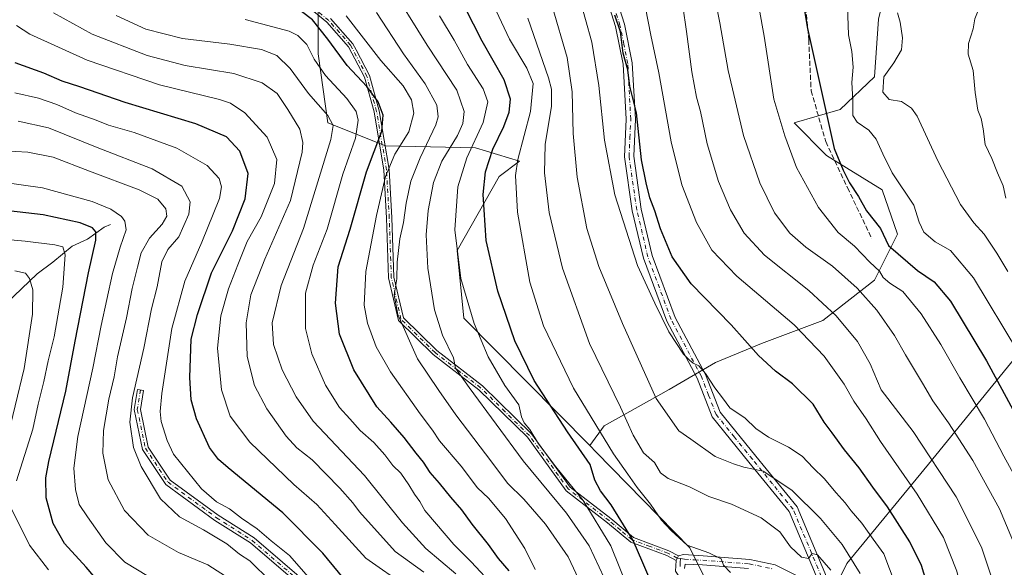
# Model space of a CAD drawing. Units: metres. Extents: x 620033 to 623457, y 4789643 to 4792018.
# Drawn here: x 621747 to 622069, y 4789801 to 4789980 of the extents above; entities that cross this region are included whole.
import ezdxf

# ---------------------------------------------------------------- set-up
doc = ezdxf.new("R2010")
doc.units = ezdxf.units.M
doc.header["$MEASUREMENT"] = 0
doc.linetypes.add('DGN Style 3', pattern=[2.307223458686699, 1.648016756204785, -0.6592067024819142])
doc.linetypes.add('DGN Style 4', pattern=[2.6384748266838614, 1.318413404963828, -0.6592067024819142, 0.001648016756204785, -0.6592067024819142])
for name, color, linetype, lineweight in [('Arbolado forestal CxS', 92, 'Continuous', 0), ('Camino Cxs', 7, 'Continuous', 0), ('Camino eje', 30, 'DGN Style 4', 13), ('Corriente natural lineal', 142, 'Continuous', 13), ('Curva de nivel maestra', 30, 'Continuous', 30), ('Curva de nivel normal', 30, 'Continuous', 0), ('Pastizal CxS', 92, 'Continuous', 0), ('Senda', 7, 'DGN Style 3', 0)]:
    doc.layers.add(name, color=color, linetype=linetype, lineweight=lineweight)

msp = doc.modelspace()

# ---------------------------------------------------------------- linework, layer by layer
at = {"layer": 'Arbolado forestal CxS', "color": 92, "linetype": 'Continuous', "lineweight": 0, "extrusion": (-0.2742499083625566, -0.1844959620728066, 0.9437945898032892), "elevation": -1053939.293858186, "flags": 128}
msp.add_lwpolyline([(-3627083.182671625, 3010457.496018865), (-3627080.205824005, 3010458.094453843), (-3627037.146363937, 3010466.51207469), (-3626966.495398002, 3010456.461325032)], dxfattribs=at)
at = {"layer": 'Arbolado forestal CxS', "color": 92, "linetype": 'Continuous', "lineweight": 0}
for points in [[(621961.0383000001, 4790181.510299999, 382.7419999999984), (622021.2732999995, 4790082.376700001, 399.3859999999986), (622042.6067000004, 4790019.006100001, 409.9205999999977), (622031.9402999999, 4790010.849500001, 408.5316000000021), (622031.9404999996, 4789995.790899999, 408.9964999999939), (622028.1763000004, 4789980.1051, 407.7664999999979), (622026.9214000005, 4789961.282299999, 406.5194000000047), (622015.6275000004, 4789950.615700001, 402.0576000000001), (622000.5691000001, 4789946.222899999, 396.6962000000058), (622011.2357000001, 4789935.5569, 399.0274999999965), (622029.4313000003, 4789924.263499999, 403.2495000000054), (622034.4511000002, 4789909.832699999, 401.243100000007), (622026.9220000004, 4789894.7741, 393.4149999999936), (622009.9813000001, 4789881.597899999, 383.4967999999935), (621989.9030999999, 4789874.068299999, 376.2016000000003), (621974.8447000004, 4789867.7937, 371.854800000001), (621959.7865000004, 4789859.009299999, 366.5265999999974), (621938.4537000004, 4789847.0877, 356.2553999999946), (621933.7435, 4789840.611500001, 352.0130999999965)], [(621933.7435, 4789840.611500001, 352.0130999999965), (621892.5809000004, 4789882.3189, 343.649900000004), (621890.4367000004, 4789904.4681, 344.9569999999949), (621904.1967000002, 4789928.683700001, 352.0334000000003), (621910.8176999995, 4789933.710700001, 355.2762999999977), (621896.4143000003, 4789938.064900001, 344.5513999999966), (621866.9244999997, 4789938.6919, 326.0889000000025), (621848.1015, 4789946.220699999, 314.6294999999955), (621844.9638999999, 4789968.8079, 321.5611999999965), (621844.9637000002, 4789992.996099999, 332.0399000000034), (621841.1338999998, 4789992.928300001, 331.1921000000002), (621799.7433000002, 4789994.1373, 325.6230999999971), (621759.8051000005, 4790021.869100001, 321.3849999999948), (621751.4124999996, 4790066.4823, 321.2657000000036), (621754.9866000004, 4790095.060699999, 324.3650999999954), (621746.4089000003, 4790102.919500001, 322.3139999999985), (621732.0689000003, 4790110.612299999, 318.4122000000062), (621714.1199000003, 4790110.6961, 313.7182999999932), (621702.4902999997, 4790110.7499, 310.6848000000027), (621685.3733000001, 4790100.6395, 302.9468000000052)], [(621933.7435, 4789840.611500001, 352.0130999999965), (621892.5809000004, 4789882.3189, 343.649900000004), (621890.4367000004, 4789904.4681, 344.9569999999949), (621904.1967000002, 4789928.683700001, 352.0334000000003), (621910.8176999995, 4789933.710700001, 355.2762999999977), (621896.4143000003, 4789938.064900001, 344.5513999999966), (621866.9244999997, 4789938.6919, 326.0889000000025), (621848.1015, 4789946.220699999, 314.6294999999955), (621844.9638999999, 4789968.8079, 321.5611999999965), (621844.9637000002, 4789992.996099999, 332.0399000000034), (621841.1338999998, 4789992.928300001, 331.1921000000002), (621799.7433000002, 4789994.1373, 325.6230999999971), (621759.8051000005, 4790021.869100001, 321.3849999999948), (621751.4124999996, 4790066.4823, 321.2657000000036), (621754.9866000004, 4790095.060699999, 324.3650999999954), (621746.4089000003, 4790102.919500001, 322.3139999999985), (621732.0689000003, 4790110.612299999, 318.4122000000062), (621714.1199000003, 4790110.6961, 313.7182999999932), (621702.4902999997, 4790110.7499, 310.6848000000027), (621685.3733000001, 4790100.6395, 302.9468000000052)], [(621844.9637000002, 4789992.996099999, 332.0399000000034), (621844.9638999999, 4789968.8079, 321.5611999999965), (621848.1015, 4789946.220699999, 314.6294999999955), (621866.9244999997, 4789938.6919, 326.0889000000025), (621896.4143000003, 4789938.064900001, 344.5513999999966), (621910.8176999995, 4789933.710700001, 355.2762999999977), (621904.1967000002, 4789928.683700001, 352.0334000000003), (621890.4367000004, 4789904.4681, 344.9569999999949), (621892.5809000004, 4789882.3189, 343.649900000004), (621933.7435, 4789840.611500001, 352.0130999999965), (621935.8715000004, 4789838.4553, 352.2185999999929), (621966.5003000004, 4789807.163899999, 354.9931999999972), (621998.0654999996, 4789743.248500001, 351.6711000000068)], [(622028.1763000004, 4789980.1051, 407.7664999999979), (622026.9214000005, 4789961.282299999, 406.5194000000047), (622015.6275000004, 4789950.615700001, 402.0576000000001), (622000.5691000001, 4789946.222899999, 396.6962000000058), (622011.2357000001, 4789935.5569, 399.0274999999965), (622029.4313000003, 4789924.263499999, 403.2495000000054), (622034.4511000002, 4789909.832699999, 401.243100000007), (622026.9220000004, 4789894.7741, 393.4149999999936), (622009.9813000001, 4789881.597899999, 383.4967999999935), (621989.9030999999, 4789874.068299999, 376.2016000000003), (621974.8447000004, 4789867.7937, 371.854800000001), (621959.7865000004, 4789859.009299999, 366.5265999999974), (621938.4537000004, 4789847.0877, 356.2553999999946), (621933.7435, 4789840.611500001, 352.0130999999965), (621892.5809000004, 4789882.3189, 343.649900000004), (621890.4367000004, 4789904.4681, 344.9569999999949), (621904.1967000002, 4789928.683700001, 352.0334000000003), (621910.8176999995, 4789933.710700001, 355.2762999999977), (621896.4143000003, 4789938.064900001, 344.5513999999966), (621866.9244999997, 4789938.6919, 326.0889000000025), (621848.1015, 4789946.220699999, 314.6294999999955), (621844.9638999999, 4789968.8079, 321.5611999999965), (621844.9637000002, 4789992.996099999, 332.0399000000034)], [(622123.5626999997, 4789921.140900001, 425.1972999999998), (622108.6205000002, 4789913.279899999, 422.5485000000045), (622044.5947000004, 4789834.6007, 384.1964000000008), (622017.7823000001, 4789802.042500001, 363.3686000000016), (622005.1458999999, 4789776.041099999, 355.2902999999933), (621998.0654999996, 4789743.248500001, 351.6711000000068)]]:
    msp.add_polyline3d(points, dxfattribs=at)
msp.add_polyline3d([(622134.4921000004, 4789795.940300001, 418.6790000000037), (622113.5418999996, 4789790.5529, 407.0184000000008), (622058.0015000004, 4789772.3575, 378.100900000005), (622049.3833, 4789757.9935, 370.642200000002), (622039.8075000001, 4789740.756899999, 364.3717000000034), (622020.9005000005, 4789735.687700001, 357.2266999999993), (621998.0654999996, 4789743.248500001, 351.6711000000068), (622005.1458999999, 4789776.041099999, 355.2902999999933), (622017.7823000001, 4789802.042500001, 363.3686000000016), (622044.5947000004, 4789834.6007, 384.1964000000008), (622108.6205000002, 4789913.279899999, 422.5485000000045), (622123.5626999997, 4789921.140900001, 425.1972999999998), (622151.8755000001, 4789881.049500001, 428.232799999998), (622165.7281, 4789841.877499999, 432.2219000000041), (622158.9501, 4789831.569900001, 430.8571999999986), (622132.2147000004, 4789819.731500001, 420.0611000000063), (622128.2827000003, 4789808.726100001, 417.0500000000029), (622133.7880999995, 4789798.506100001, 418.6009999999951)], close=True, dxfattribs=at)
at = {"layer": 'Camino Cxs', "color": 7, "linetype": 'Continuous', "lineweight": 0, "extrusion": (0.4038326802818406, 0.7723300012231579, 0.4903320666110077), "elevation": 3950657.018497974, "flags": 128}
msp.add_lwpolyline([(1668226.679519812, -2222246.405454373), (1668226.679519812, -2222249.926595302)], dxfattribs=at)
msp.add_lwpolyline([(1668226.679519812, -2222246.405454373), (1668226.679519812, -2222249.926595302)], dxfattribs=at)
at = {"layer": 'Camino Cxs', "color": 7, "linetype": 'Continuous', "lineweight": 0}
for points in [[(622010.0500999996, 4789792.610099999, 381.8123999999953), (621998.9600999998, 4789819.050100001, 378.4101999999984), (621985.7901, 4789835.220100001, 376.9035000000004), (621973.7500999998, 4789850.0601, 370.4618999999948), (621968.9101, 4789862.630100001, 386.9986999999965), (621958.9801000003, 4789881.300100001, 389.3959000000032), (621951.3501000004, 4789901.9101, 388.6046999999962), (621947.6601, 4789917.450099999, 389.3331999999937), (621945.1201, 4789935.130100001, 389.1812000000064), (621945.6801000005, 4789947.4101, 390.8806000000041), (621944.7100999998, 4789965.4301, 389.0120000000024), (621942.2001, 4789977.7301, 388.8022000000055), (621937.3800999997, 4789992.940099999, 388.6276000000071)], [(621962.8000999996, 4789804.590100001, 363.6901999999973), (621964.3800999997, 4789804.9801, 360.9875999999931), (621970.8701, 4789804.590100001, 356.5948999999964), (621986.1401000004, 4789803.420100001, 360.9609999999957), (621994.3800999997, 4789801.670100001, 361.5271999999969), (622002.2701000003, 4789797.700099999, 359.751099999994), (622009.5900999998, 4789790.0701, 384.4903000000049), (622010.0500999996, 4789792.610099999, 381.8123999999953), (621998.9600999998, 4789819.050100001, 378.4101999999984), (621985.7901, 4789835.220100001, 376.9035000000004), (621973.7500999998, 4789850.0601, 370.4618999999948), (621968.9101, 4789862.630100001, 386.9986999999965), (621958.9801000003, 4789881.300100001, 389.3959000000032), (621951.3501000004, 4789901.9101, 388.6046999999962), (621947.6601, 4789917.450099999, 389.3331999999937), (621945.1201, 4789935.130100001, 389.1812000000064), (621945.6801000005, 4789947.4101, 390.8806000000041), (621944.7100999998, 4789965.4301, 389.0120000000024), (621942.2001, 4789977.7301, 388.8022000000055), (621937.3800999997, 4789992.940099999, 388.6276000000071)], [(621940.2001, 4789993.970100001, 390.6561999999976), (621945.1101000002, 4789978.4801, 390.3834999999963), (621947.6901000004, 4789965.8101, 389.5705000000016), (621948.6801000005, 4789947.4301, 392.1934999999939), (621948.1300999997, 4789935.270099999, 390.7914000000019), (621950.6101000002, 4789918.0101, 390.6735999999946), (621954.2301000003, 4789902.790100001, 389.6071999999986), (621961.7301000003, 4789882.530099999, 390.5494999999937), (621971.6501000002, 4789863.880100001, 388.2915999999968), (621976.3800999997, 4789851.5801, 373.1132000000071), (621988.1201, 4789837.120100001, 376.513300000006), (622001.5601000005, 4789820.610099999, 379.5929000000033), (622013.1601, 4789792.960100001, 384.4844000000012)], [(621940.2001, 4789993.970100001, 390.6561999999976), (621945.1101000002, 4789978.4801, 390.3834999999963), (621947.6901000004, 4789965.8101, 389.5705000000016), (621948.6801000005, 4789947.4301, 392.1934999999939), (621948.1300999997, 4789935.270099999, 390.7914000000019), (621950.6101000002, 4789918.0101, 390.6735999999946), (621954.2301000003, 4789902.790100001, 389.6071999999986), (621961.7301000003, 4789882.530099999, 390.5494999999937), (621971.6501000002, 4789863.880100001, 388.2915999999968), (621976.3800999997, 4789851.5801, 373.1132000000071), (621988.1201, 4789837.120100001, 376.513300000006), (622001.5601000005, 4789820.610099999, 379.5929000000033), (622013.1601, 4789792.960100001, 384.4844000000012)], [(621849.0201000003, 4789980.3301, 351.3607999999949), (621856.2801000001, 4789972.090100001, 350.9205999999977), (621857.3300999999, 4789970.0801, 350.537599999996), (621861.7001, 4789961.7401, 350.574099999998), (621864.9200999998, 4789950.130100001, 348.6728000000003), (621868.1501000002, 4789930.960100001, 348.9995000000054), (621869.0701000001, 4789915.170100001, 351.4903999999952), (621869.7301000003, 4789895.7601, 350.6456999999937), (621872.8201000001, 4789882.4301, 347.8937000000006), (621883.7500999998, 4789871.700099999, 353.1205999999947), (621898.6501000002, 4789860.220100001, 359.7016000000003), (621914.6901000004, 4789844.460100001, 359.5586000000039), (621927.3400999998, 4789827.0801, 362.553700000004), (621940.6601, 4789816.7601, 367.4110999999975), (621948.0401, 4789810.5801, 367.4609999999957), (621959.6700999998, 4789806.2301, 363.1650999999983), (621962.8000999996, 4789804.590100001, 363.6901999999973), (621962.0000999998, 4789803.0601, 366.7590000000055), (621958.9600999998, 4789804.6501, 365.9899000000005), (621947.1601, 4789809.0701, 369.534799999994), (621939.5800999999, 4789815.4101, 366.8901999999944), (621926.0900999998, 4789825.860099999, 361.5724999999948), (621913.3800999997, 4789843.3301, 359.4236999999994), (621897.5100999996, 4789858.9101, 358.2574000000022), (621882.6101000002, 4789870.4001, 351.8392000000022), (621871.2500999998, 4789881.550100001, 346.6201000000001), (621868.0100999996, 4789895.530099999, 349.377999999997), (621867.3400999998, 4789915.090100001, 349.8257000000012), (621866.4301000005, 4789930.7601, 348.7024999999995), (621863.2301000003, 4789949.7601, 348.0148999999947), (621860.0800999999, 4789961.100099999, 349.5571999999956), (621854.8501000004, 4789971.100099999, 350.0331000000006), (621847.8201000001, 4789979.090100001, 350.8803000000044), (621841.1300999997, 4789984.640100001, 347.1919999999955)], [(621962.0000999998, 4789803.0601, 366.7590000000055), (621958.9600999998, 4789804.6501, 365.9899000000005), (621947.1601, 4789809.0701, 369.534799999994), (621939.5800999999, 4789815.4101, 366.8901999999944), (621926.0900999998, 4789825.860099999, 361.5724999999948), (621913.3800999997, 4789843.3301, 359.4236999999994), (621897.5100999996, 4789858.9101, 358.2574000000022), (621882.6101000002, 4789870.4001, 351.8392000000022), (621871.2500999998, 4789881.550100001, 346.6201000000001), (621868.0100999996, 4789895.530099999, 349.377999999997), (621867.3400999998, 4789915.090100001, 349.8257000000012), (621866.4301000005, 4789930.7601, 348.7024999999995), (621863.2301000003, 4789949.7601, 348.0148999999947), (621860.0800999999, 4789961.100099999, 349.5571999999956), (621854.8501000004, 4789971.100099999, 350.0331000000006), (621847.8201000001, 4789979.090100001, 350.8803000000044), (621841.1300999997, 4789984.640100001, 347.1919999999955)], [(621849.0201000003, 4789980.3301, 351.3607999999949), (621856.2801000001, 4789972.090100001, 350.9205999999977), (621857.3300999999, 4789970.0801, 350.537599999996), (621861.7001, 4789961.7401, 350.574099999998), (621864.9200999998, 4789950.130100001, 348.6728000000003), (621868.1501000002, 4789930.960100001, 348.9995000000054), (621869.0701000001, 4789915.170100001, 351.4903999999952), (621869.7301000003, 4789895.7601, 350.6456999999937), (621872.8201000001, 4789882.4301, 347.8937000000006), (621883.7500999998, 4789871.700099999, 353.1205999999947), (621898.6501000002, 4789860.220100001, 359.7016000000003), (621914.6901000004, 4789844.460100001, 359.5586000000039), (621927.3400999998, 4789827.0801, 362.553700000004), (621940.6601, 4789816.7601, 367.4110999999975), (621948.0401, 4789810.5801, 367.4609999999957), (621959.6700999998, 4789806.2301, 363.1650999999983), (621962.8000999996, 4789804.590100001, 363.6901999999973)], [(621841.2585000005, 4789792.9573, 305.5976999999984), (621822.7871000003, 4789808.789899999, 297.4403000000021), (621811.1775000002, 4789816.1777, 300.8592999999965), (621795.1333, 4789827.943499999, 301.1328999999969), (621787.5195000004, 4789839.3643, 299.8754000000045), (621784.7959000003, 4789852.4375, 295.3920999999973), (621785.8850999996, 4789858.972300001, 298.6834999999992), (621787.8579000002, 4789858.6435, 299.7773000000016), (621786.8302999996, 4789852.478499999, 294.5731999999989), (621789.3985000001, 4789840.151500001, 301.1000000000058), (621796.6013000002, 4789829.347300001, 302.5935000000027), (621812.3071, 4789817.829700001, 301.3368000000046), (621823.9808999998, 4789810.400900001, 297.5083000000013), (621842.5513000004, 4789794.483300001, 307.2373999999982)], [(621841.2585000005, 4789792.9573, 305.5976999999984), (621822.7871000003, 4789808.789899999, 297.4403000000021), (621811.1775000002, 4789816.1777, 300.8592999999965), (621795.1333, 4789827.943499999, 301.1328999999969), (621787.5195000004, 4789839.3643, 299.8754000000045), (621784.7959000003, 4789852.4375, 295.3920999999973), (621785.8850999996, 4789858.972300001, 298.6834999999992), (621787.8579000002, 4789858.6435, 299.7773000000016), (621786.8302999996, 4789852.478499999, 294.5731999999989), (621789.3985000001, 4789840.151500001, 301.1000000000058), (621796.6013000002, 4789829.347300001, 302.5935000000027), (621812.3071, 4789817.829700001, 301.3368000000046), (621823.9808999998, 4789810.400900001, 297.5083000000013), (621842.5513000004, 4789794.483300001, 307.2373999999982)], [(621961.8000999996, 4789799.5001, 369.4872000000032), (621962.0000999998, 4789803.0601, 366.7590000000055), (621962.8000999996, 4789804.590100001, 363.6901999999973), (621964.3800999997, 4789804.9801, 360.9875999999931), (621970.8701, 4789804.590100001, 356.5948999999964), (621986.1401000004, 4789803.420100001, 360.9609999999957), (621994.3800999997, 4789801.670100001, 361.5271999999969), (622002.2701000003, 4789797.700099999, 359.751099999994)], [(622001.0920000002, 4789677.952600001, 363.6398999999947), (622005.8601000002, 4789684.470100001, 363.4055999999982), (622009.8901000004, 4789692.5601, 355.2489999999962), (622009.8501000004, 4789700.5801, 368.6086000000068), (622009.5900999998, 4789704.7601, 369.9658000000054), (622007.5401, 4789709.860099999, 367.9475999999996), (622005.3201000001, 4789710.6501, 370.2464999999939), (622002.1300999997, 4789708.1601, 374.9753999999957), (621998.3000999996, 4789704.7401, 367.3656999999948), (621993.5100999996, 4789705.300100001, 367.1119000000036), (621987.9001000002, 4789710.630100001, 375.085500000001), (621988.3300999999, 4789722.700099999, 372.519100000005), (621989.5401, 4789735.7601, 370.063599999994), (621989.3701, 4789742.450099999, 361.5188000000053), (621988.1601, 4789750.870100001, 364.8960999999982), (621983.5601000005, 4789760.3301, 367.2700999999943), (621973.0800999999, 4789781.1601, 373.5662000000011), (621965.9401000004, 4789793.440099999, 368.3197999999975), (621961.8000999996, 4789799.5001, 369.4872000000032), (621962.0000999998, 4789803.0601, 366.7590000000055)], [(621985.7100999998, 4789800.450099999, 360.8462), (621970.6700999998, 4789801.600099999, 356.4406000000017), (621964.9250999996, 4789801.8301, 362.4348000000027), (621964.7701000003, 4789800.470100001, 363.699099999998)], [(621985.7100999998, 4789800.450099999, 360.8462), (621970.6700999998, 4789801.600099999, 356.4406000000017), (621964.9250999996, 4789801.8301, 362.4348000000027), (621964.7701000003, 4789800.470100001, 363.699099999998)]]:
    msp.add_polyline3d(points, dxfattribs=at)
at = {"layer": 'Camino eje', "color": 30, "linetype": 'DGN Style 4', "lineweight": 13}
for points in [[(622011.6051000003, 4789792.7851, 382.9755000000005), (622000.2600999996, 4789819.8301, 378.6876000000047), (621993.5401, 4789828.085100001, 381.309699999998), (621986.9550999999, 4789836.170100001, 376.8940000000002), (621981.0850999998, 4789843.4001, 370.2455000000046), (621975.0651000004, 4789850.8201, 371.6333000000013), (621972.6451000003, 4789857.1051, 376.1548999999941), (621970.2801000001, 4789863.255100001, 387.5890000000072), (621960.3551000003, 4789881.915100001, 389.9435999999987), (621952.7901, 4789902.350099999, 388.8573000000033), (621950.9451000001, 4789910.120100001, 389.8283999999985), (621949.1350999996, 4789917.7301, 389.9961999999941), (621946.6250999998, 4789935.200099999, 389.9055999999982), (621946.9051000001, 4789941.340100001, 389.7529000000068), (621947.1801000005, 4789947.420100001, 391.1239999999962), (621946.2001, 4789965.620100001, 389.2111000000005), (621944.9101, 4789971.9551, 387.8123999999953), (621943.6551000001, 4789978.1051, 389.4719999999944), (621938.7901, 4789993.4551, 389.5507000000071)], [(621963.4151, 4789803.667099999, 363.8956000000035), (621962.4001000002, 4789803.825099999, 365.3650999999954), (621959.3151000004, 4789805.440099999, 364.5766000000003), (621953.5000999998, 4789807.6151, 369.4220999999961), (621947.6001000004, 4789809.825099999, 368.5847000000067), (621943.8101000005, 4789812.995100001, 367.965200000006), (621940.1201, 4789816.085100001, 367.0966999999946), (621926.7150999998, 4789826.470100001, 362.0179999999964), (621920.3601000002, 4789835.2051, 357.8010999999969), (621914.0351, 4789843.895099999, 359.4281000000047), (621906.0151000004, 4789851.7751, 358.402900000001), (621898.0800999999, 4789859.565099999, 358.9682999999932), (621890.6300999997, 4789865.3051, 356.3062000000064), (621883.1801000005, 4789871.050100001, 352.4079000000056), (621872.0351, 4789881.9901, 347.1208999999944), (621868.8701, 4789895.645099999, 350.0102000000043), (621868.2050999999, 4789915.130100001, 350.5776000000042), (621867.2901, 4789930.860099999, 348.7771000000066), (621864.0751, 4789949.9451, 348.3479999999981), (621862.5000999998, 4789955.6151, 349.2082999999984), (621860.8901000004, 4789961.420100001, 350.0581999999995), (621858.7050999999, 4789965.590100001, 350.1690999999992), (621855.5651000004, 4789971.595100001, 350.4982000000018), (621851.9351000005, 4789975.715100001, 350.803899999999), (621848.4200999998, 4789979.710100001, 351.1312999999937), (621845.0751, 4789982.485099999, 349.6598999999987)], [(621786.8715000004, 4789858.8079, 299.1852000000072), (621785.8130999999, 4789852.457900001, 294.9842000000062), (621788.4589000001, 4789839.757900001, 300.4872999999934), (621795.8673, 4789828.645300001, 301.7939000000042), (621811.7423, 4789817.003699999, 300.9955000000046), (621823.3841000004, 4789809.5953, 297.4170000000013), (621841.9049000005, 4789793.7203, 306.228099999993), (621864.6590999998, 4789774.670299999, 312.9814000000042), (621866.7757000001, 4789763.0285, 308.7283000000025), (621858.8383, 4789756.149499999, 301.519100000005), (621846.6672999999, 4789746.0953, 304.6584000000003), (621839.7883000001, 4789739.2161, 312.7418000000035), (621836.6133000003, 4789727.045100001, 308.0625), (621836.6133000003, 4789711.699300001, 307.3852999999945), (621846.1382999998, 4789697.9409, 309.3122000000003), (621857.2506999997, 4789685.240900001, 313.3733999999968), (621866.1550000003, 4789675.529999999, 317.2256999999955)], [(621963.4151, 4789803.667099999, 363.8956000000035), (621963.3701, 4789802.390100001, 365.4848000000056), (621963.2701000003, 4789800.610099999, 366.8242999999929)], [(621963.4151, 4789803.667099999, 363.8956000000035), (621964.7451, 4789803.460100001, 361.6453000000038), (621967.9901000002, 4789803.265100001, 356.4190999999992), (621970.7701000003, 4789803.095100001, 356.3562999999995), (621985.9250999996, 4789801.9351, 360.254700000005), (621993.8800999997, 4789800.245100001, 360.2989999999991)]]:
    msp.add_polyline3d(points, dxfattribs=at)
at = {"layer": 'Corriente natural lineal', "color": 142, "linetype": 'Continuous', "lineweight": 13}
msp.add_polyline3d([(621777, 4789913, 277.7084999999934), (621774.9565000003, 4789912.059699999, 276.8021000000008), (621769.4811000006, 4789908.163000001, 274.2902999999933), (621764.5179000003, 4789905.887800001, 272.3233000000037), (621758.2229000004, 4789900.5999, 268.8398000000016), (621753.0564000001, 4789896.863800001, 266.5613000000012), (621742.9347000001, 4789887.1577, 260.7725000000065), (621735.6875, 4789881.616400001, 256.6217999999935), (621720.9464999996, 4789867.129100001, 248.1255999999994), (621709.7593, 4789859.442700001, 242.4585999999981), (621700.9293999998, 4789851.166300001, 238.227899999998), (621694.3597999997, 4789846.246900001, 235.4413999999961), (621686.3969000002, 4789838.2772, 232.5627999999997), (621681.9949000003, 4789832.464400001, 230.4241000000038), (621679.4515000005, 4789830.0888, 229.6376000000019), (621672.1851000005, 4789827.3913, 227.2814000000071), (621665.8783, 4789826.500499999, 225.6576999999961), (621654.1474000001, 4789823.4496, 222.2431999999972), (621647.8657999998, 4789822.519300001, 219.9945000000007), (621644.1434000004, 4789821.4586, 218.3885000000009), (621634.4781999999, 4789820.6503, 213.1012000000046), (621628.5822999999, 4789819.2358, 210.1538), (621621, 4789819, 207.7323000000033)], dxfattribs=at)
at = {"layer": 'Curva de nivel maestra', "color": 30, "linetype": 'Continuous', "lineweight": 30, "flags": 128}
for points, elevation in [([(621955.2300000006, 4789792.5701), (621951.1299999999, 4789802.3301), (621947.9299999997, 4789809.600099999), (621940.7800000003, 4789821.280099999), (621937.3200000003, 4789825.8201), (621935.4299999997, 4789829.270099999), (621933.9400000004, 4789834.440099999), (621926.4400000004, 4789845.140100001), (621915.6399999997, 4789861.9101), (621909.3099999996, 4789874.920100001), (621903.6699999999, 4789891.1601), (621899.8899999997, 4789907.7401), (621898.9500000002, 4789922.8101), (621899.7000000002, 4789930.210100001), (621902.0800000001, 4789937.620100001), (621905.6200000001, 4789944.9801), (621907.4600000001, 4789949.7401), (621907.8499999996, 4789953.9801), (621905.8200000003, 4789960.280099999), (621898.5899999999, 4789972.920100001), (621887.0899999999, 4789995.530099999)], 350), ([(622002.0999999996, 4789993.9101), (622004.9699999997, 4789977.090100001), (622013.6699999999, 4789937.780099999), (622016.6699999999, 4789930.720100001), (622018.7400000002, 4789926.5801), (622021.6399999997, 4789922.140100001), (622024.2199999997, 4789917.390100001), (622028.8099999996, 4789911.640100001), (622031.5, 4789906.120100001), (622040.9600000001, 4789897.9101), (622046.3600000005, 4789894.200099999), (622051.6900000004, 4789887.860099999), (622063.5199999996, 4789868.350099999), (622087.2300000006, 4789824.390100001)], 400), ([(621907.4500000002, 4789799.620100001), (621903.8799999999, 4789803.720100001), (621900.6799999997, 4789808.3201), (621895.3700000001, 4789814.940099999), (621891.9900000002, 4789819.600099999), (621888.3399999999, 4789823.790100001), (621884.6799999997, 4789828.370100001), (621881.6200000001, 4789831.790100001), (621879.4100000003, 4789835.2401), (621876.9600000001, 4789838.140100001), (621873.0999999996, 4789843.280099999), (621868.7199999997, 4789848.2401), (621864.0899999999, 4789853.270099999), (621856.5999999996, 4789865.440099999), (621851.9000000004, 4789877.0801), (621850.5800000001, 4789887.1801), (621851.5, 4789899.050100001), (621855.3899999997, 4789911.460100001), (621860.7999999998, 4789930.1501), (621865.79, 4789943.4301), (621866.2599999999, 4789948.770099999), (621864.54, 4789953.050100001), (621860.9199999999, 4789958.100099999), (621854.4299999997, 4789964.940099999), (621848.0800000001, 4789973.590100001), (621843.0599999996, 4789979.9001), (621839.4600000001, 4789982.630100001)], 325.0000000000001), ([(622045.2599999999, 4789791.370100001), (622042.2199999997, 4789801.360099999), (622038.4000000004, 4789809.1601), (622031.0999999996, 4789820.5701), (622026.3300000001, 4789827.0801), (622021.8600000005, 4789833.350099999), (622017.04, 4789839.2501), (622013.0099999999, 4789844.850099999), (622010.3700000001, 4789848.340100001), (622006.8600000005, 4789854.200099999), (622000.0199999996, 4789860.860099999), (621994.5199999996, 4789864.960100001), (621988.9500000002, 4789870.120100001), (621980.0099999999, 4789880.110099999), (621966.9600000001, 4789893.5001), (621960.7100000001, 4789902.3301), (621956.8700000001, 4789911.520099999), (621955.0899999999, 4789917.390100001), (621953.4400000004, 4789921.6501), (621952.25, 4789926.5801), (621950.6699999999, 4789934.120100001), (621949.0999999996, 4789949.4301), (621946.8399999999, 4789958.1601), (621946.2000000002, 4789963.5601), (621944.7199999997, 4789969.030099999), (621943.8200000003, 4789976.0001), (621942, 4789981.420100001)], 375), ([(621855.1799999997, 4789794.8301), (621846.4600000001, 4789805.420100001), (621833.4500000002, 4789818.6501), (621815.4800000006, 4789833.3301), (621812.3200000003, 4789836.050100001), (621809.4600000001, 4789839.9801), (621805.1600000003, 4789849.350099999), (621803.3899999997, 4789855.5801), (621803.0099999999, 4789862.860099999), (621803.4699999997, 4789875.390100001), (621805.4699999997, 4789883.550100001), (621810.0700000003, 4789897.1601), (621816.9500000002, 4789910.920100001), (621821.04, 4789921.3201), (621822.0199999996, 4789929.620100001), (621819.3099999996, 4789936.960100001), (621814.9900000002, 4789941.610099999), (621804.9900000002, 4789945.870100001), (621781.8200000003, 4789952.880100001), (621767.04, 4789958.020099999), (621761.2199999997, 4789959.870100001), (621755.29, 4789962.460100001), (621745.8899999997, 4789965.8301)], 300), ([(621773.4400000004, 4789795.6801), (621769.04, 4789800.850099999), (621762.04, 4789808.5601), (621758.29, 4789815.130100001), (621755.9800000006, 4789823.4901), (621755.9500000002, 4789830.130100001), (621756.8899999997, 4789835.4101), (621762.4500000002, 4789858.420100001), (621765.4900000002, 4789874.8101), (621769.8700000001, 4789897.1801), (621772.2999999998, 4789907.8201), (621772.2800000003, 4789910.5101), (621771.1799999997, 4789911.890100001), (621767.1799999997, 4789913.530099999), (621755.0300000003, 4789916.0801), (621740.75, 4789917.710100001)], 275.0000000000001)]:
    msp.add_lwpolyline(points, dxfattribs=dict(at, elevation=elevation))
at = {"layer": 'Curva de nivel normal', "color": 30, "linetype": 'Continuous', "lineweight": 0, "flags": 128}
for points, elevation in [([(621979.7599999999, 4789799.09), (621977.5099999999, 4789801.470000001), (621976.7800000003, 4789803.619999999), (621972.7199999997, 4789805.560000001), (621965.6399999997, 4789808.050000001), (621960.3700000001, 4789812.859999999), (621957.1799999997, 4789816.180000001), (621953.6299999999, 4789821.480000001), (621949.2599999999, 4789826.890000001), (621946.2599999999, 4789831.24), (621941.5099999999, 4789837.980000001), (621928.5, 4789859.460000001), (621918.6200000001, 4789879.810000001), (621914.1600000003, 4789894.07), (621910.0899999999, 4789916.980000001), (621909.5099999999, 4789928.960000001), (621910.2000000002, 4789934.24), (621914.3899999997, 4789949.970000001), (621915.2199999997, 4789959.07), (621913.1399999997, 4789964.060000001), (621907.5099999999, 4789973.630000001), (621897.0499999998, 4789995.92)], 355), ([(622073.7000000002, 4789805.710000001), (622067.7300000006, 4789819.939999999), (622059.0899999999, 4789835.779999999), (622051.1299999999, 4789848.07), (622045.9199999999, 4789855.300000001), (622042.6200000001, 4789861.029999999), (622036.9900000002, 4789870.300000001), (622033.4600000001, 4789876.609999999), (622027.6399999997, 4789884.980000001), (622021.2599999999, 4789892.09), (622013.0999999996, 4789899.33), (622004.4199999999, 4789905.5), (621999.1799999997, 4789910.08), (621994.2199999997, 4789916.74), (621989.4100000003, 4789926.59), (621984.0599999996, 4789942.08), (621979.0599999996, 4789963.310000001), (621976.3200000003, 4789978.939999999), (621972.7400000002, 4789997.199999999)], 390), ([(622069.8499999996, 4789921.609999999), (622068.9800000006, 4789925.609999999), (622067.0700000003, 4789929.800000001), (622065.2199999997, 4789934.560000001), (622063.1200000001, 4789939.140000001), (622062.4299999997, 4789944.27), (622061.7199999997, 4789947.680000001), (622060.6799999997, 4789950.369999999), (622059.8099999996, 4789956.109999999), (622059.1600000003, 4789963.33), (622057.4600000001, 4789968.65), (622057.6399999997, 4789972.199999999), (622059.1900000004, 4789976.939999999), (622059.6699999999, 4789980.279999999), (622062.0899999999, 4789986.279999999), (622067.7199999997, 4789994.130000001), (622070.4400000004, 4789996.350000001)], 415.0000000000001), ([(621938.5199999996, 4789797.32), (621933.5700000003, 4789807.82), (621926.1799999997, 4789818.539999999), (621911.9800000006, 4789835.680000001), (621894.29, 4789859.66), (621889.8799999999, 4789865.939999999), (621889.2400000002, 4789869.390000001), (621885.5999999996, 4789876.779999999), (621883.04, 4789885.039999999), (621880.8700000001, 4789898.67), (621880.2400000002, 4789909.58), (621880.9299999997, 4789917.560000001), (621882.6900000004, 4789926.67), (621885.3899999997, 4789933.66), (621890.5099999999, 4789942.119999999), (621892.29, 4789945.939999999), (621892.6900000004, 4789949.939999999), (621890.29, 4789956.939999999), (621880.5999999996, 4789971.600000001), (621867.8399999999, 4789992.230000001)], 340), ([(621987.7199999997, 4789991.52), (621990.7699999996, 4789974.609999999), (621993.9900000002, 4789953.99), (621997.5199999996, 4789941.960000001), (622001.4000000004, 4789931.57), (622008.6100000005, 4789918.470000001), (622015.0499999998, 4789910.34), (622020.3300000001, 4789905.859999999), (622025.3399999999, 4789900.600000001), (622028.4800000006, 4789897.66), (622029.7400000002, 4789895.630000001), (622031.8600000005, 4789893.779999999), (622036.1600000003, 4789891.02), (622042.1100000005, 4789883.710000001), (622048.5899999999, 4789873.699999999), (622054.7800000003, 4789862.800000001), (622062.8099999996, 4789849.300000001), (622069.2000000002, 4789837.16), (622076.0599999996, 4789824.680000001)], 395), ([(622033.6699999999, 4789795.460000001), (622029.8799999999, 4789805.189999999), (622026.4600000001, 4789809.99), (622022.7100000001, 4789815.27), (622019.2400000002, 4789819.300000001), (622017.3200000003, 4789821.930000001), (622014.3300000001, 4789825.16), (622010.4199999999, 4789829.91), (622006.8600000005, 4789833.359999999), (622003.2300000006, 4789837.130000001), (621998.7400000002, 4789840.16), (621992.1900000004, 4789843.430000001), (621988.0599999996, 4789846.27), (621984.6100000005, 4789849.58), (621979.6100000005, 4789852.939999999), (621977.2199999997, 4789856.199999999), (621974.6900000004, 4789859.52), (621971.6600000003, 4789864.210000001), (621969.4199999999, 4789866.680000001), (621967.5499999998, 4789867.619999999), (621966.4299999997, 4789868.609999999), (621964.3899999997, 4789870.57), (621959.6299999999, 4789877.84), (621955, 4789887.180000001), (621949.4000000004, 4789899.58), (621941.9600000001, 4789922.640000001), (621938.5499999998, 4789940.51), (621936.7300000006, 4789958.460000001), (621934.4199999999, 4789972.630000001), (621930.29, 4789987.52)], 370), ([(621951.1799999997, 4789988.42), (621953.7300000006, 4789974.84), (621956.4100000003, 4789962.59), (621960.3700000001, 4789940.029999999), (621963.8499999996, 4789925.960000001), (621968.6399999997, 4789913.640000001), (621973.6699999999, 4789904.52), (621981.8399999999, 4789896.02), (622000.6200000001, 4789880.119999999), (622010.4500000002, 4789869.84), (622017.0099999999, 4789860.74), (622020.0999999996, 4789855.16), (622024.2000000002, 4789849.369999999), (622028.8499999996, 4789841.930000001), (622040.79, 4789824.789999999), (622049.5, 4789810.600000001), (622053.8499999996, 4789799.600000001), (622057.79, 4789783.24), (622060.9800000006, 4789772.810000001), (622062.9500000002, 4789769.16), (622064.8899999997, 4789764.810000001), (622066.5499999998, 4789759.279999999), (622068.4100000003, 4789752.52), (622071.2400000002, 4789736.529999999)], 380), ([(621879.5199999996, 4789799.220000001), (621870.1799999997, 4789805.949999999), (621858.4500000002, 4789818.930000001), (621856.3200000003, 4789821.859999999), (621852.04, 4789826.65), (621843.04, 4789835.92), (621838.0199999996, 4789839.91), (621834.4699999997, 4789843.699999999), (621828.1299999999, 4789852.65), (621824.0899999999, 4789860.24), (621821.7199999997, 4789869.82), (621821.4000000004, 4789880.74), (621822.9500000002, 4789889.9), (621827.5700000003, 4789901.609999999), (621835.9100000003, 4789920.76), (621839.7199999997, 4789936.609999999), (621839.9299999997, 4789939.77), (621838.9900000002, 4789944.17), (621835.0499999998, 4789950.57), (621831.5899999999, 4789955.779999999), (621826.6100000005, 4789959.27), (621817.3600000005, 4789962.34), (621801.4199999999, 4789964.99), (621789.0700000003, 4789968.27), (621771.0999999996, 4789975.24), (621758.4500000002, 4789982.210000001)], 310), ([(621931, 4789795.16), (621926.6799999997, 4789804.230000001), (621919.2999999998, 4789814.930000001), (621912.1699999999, 4789823.08), (621906.8899999997, 4789828.310000001), (621901.75, 4789835.230000001), (621889.9800000006, 4789850.74), (621884.4400000004, 4789858.66), (621877.4600000001, 4789868.99), (621871.0099999999, 4789883.52), (621869.7599999999, 4789889.939999999), (621870.6299999999, 4789895.140000001), (621870.79, 4789900.619999999), (621871.6100000005, 4789908.279999999), (621872.8399999999, 4789913.609999999), (621873.7199999997, 4789919.9), (621875.29, 4789927.119999999), (621878.2999999998, 4789934.800000001), (621883.4900000002, 4789945.539999999), (621884.2100000001, 4789948.119999999), (621883.7100000001, 4789952.029999999), (621879.9400000004, 4789959.02), (621872.8200000003, 4789968.800000001), (621863.9900000002, 4789982.279999999)], 335), ([(622022.1500000004, 4789798.76), (622016.2599999999, 4789808.26), (622009.2199999997, 4789816.810000001), (621999.8399999999, 4789826.039999999), (621990.5, 4789832.210000001), (621984.1200000001, 4789833.600000001), (621980.7599999999, 4789834.689999999), (621974.8200000003, 4789837.01), (621966.8600000005, 4789842.75), (621962.9000000004, 4789845.41), (621955.4600000001, 4789855.980000001), (621944.4600000001, 4789880.600000001), (621936.7599999999, 4789899.199999999), (621932.7999999998, 4789911.609999999), (621929.5999999996, 4789928.4), (621928.3300000001, 4789942.77), (621928.0199999996, 4789956.4), (621926.3300000001, 4789967.619999999), (621921.4900000002, 4789984.4)], 365), ([(622074.54, 4789770.74), (622069.0999999996, 4789785.730000001), (622061.8799999999, 4789807.41), (622053.6200000001, 4789823.91), (622039.54, 4789845.25), (622029.0099999999, 4789858.91), (622025.4699999997, 4789867.359999999), (622021.3200000003, 4789874.630000001), (622014.3700000001, 4789883.09), (622005.3899999997, 4789891.32), (621990.8700000001, 4789902.949999999), (621984.2199999997, 4789910.119999999), (621979.7599999999, 4789917.779999999), (621975.9199999999, 4789927.029999999), (621972.2100000001, 4789939.380000001), (621970, 4789949.939999999), (621968.6699999999, 4789954.609999999), (621967.1399999997, 4789962.939999999), (621965.4299999997, 4789976.039999999), (621964.1699999999, 4789984.359999999)], 385), ([(622073.9299999997, 4789871.060000001), (622059.2100000001, 4789895.560000001), (622051.7699999996, 4789904.480000001), (622046.7699999996, 4789907.27), (622042.9699999997, 4789910.470000001), (622041.5099999999, 4789913.680000001), (622039.7199999997, 4789919.230000001), (622032.6699999999, 4789929.84), (622029.6100000005, 4789936.109999999), (622027.3799999999, 4789940.880000001), (622025.0199999996, 4789943.859999999), (622021.2199999997, 4789946.390000001), (622019.8399999999, 4789948.58), (622019.8399999999, 4789953.640000001), (622019.4800000006, 4789959.41), (622019.9500000002, 4789964.470000001), (622019.4900000002, 4789969.52), (622018.4000000004, 4789975.039999999), (622018.0599999996, 4789984.27)], 405), ([(622070.5, 4789897.560000001), (622066.8799999999, 4789903.609999999), (622062.7699999996, 4789909.74), (622059.3399999999, 4789913.460000001), (622055.0300000003, 4789919.529999999), (622047.5499999998, 4789933.810000001), (622040.8700000001, 4789948.42), (622039, 4789951.039999999), (622035.6600000003, 4789953.16), (622031.6500000004, 4789953.82), (622029.6399999997, 4789956.199999999), (622029.9000000004, 4789961.300000001), (622033.1600000003, 4789965.83), (622035.6600000003, 4789970.050000001), (622036.0700000003, 4789974.050000001), (622035.2800000003, 4789979.100000001), (622034.3700000001, 4789982.24)], 410), ([(621889.9299999997, 4789798.67), (621880.1600000003, 4789806.949999999), (621872.5599999996, 4789815.33), (621860.1299999999, 4789830.850000001), (621843.3399999999, 4789848.67), (621837.7999999998, 4789856.609999999), (621833.1399999997, 4789865.369999999), (621830.3399999999, 4789873.680000001), (621829.9699999997, 4789880.779999999), (621832.8799999999, 4789892.960000001), (621840.1900000004, 4789911.609999999), (621849.0800000001, 4789940.720000001), (621849.8399999999, 4789945.300000001), (621848.1500000004, 4789948.57), (621841.75, 4789955.82), (621835.7599999999, 4789964.029999999), (621831.4199999999, 4789968.210000001), (621826.4199999999, 4789970.180000001), (621816.0800000001, 4789971.99), (621800.5700000003, 4789973.83), (621788.6500000004, 4789976.84), (621778.9299999997, 4789981.369999999)], 315), ([(621902.5499999998, 4789794.480000001), (621895.04, 4789802.609999999), (621889.2699999996, 4789808.310000001), (621883.6900000004, 4789814.939999999), (621879.8799999999, 4789819.4), (621878.2000000002, 4789822.369999999), (621876.4900000002, 4789824.74), (621874.6500000004, 4789827.83), (621871.9400000004, 4789831.560000001), (621869.4199999999, 4789834.130000001), (621866.8099999996, 4789837.640000001), (621863.1799999997, 4789841.609999999), (621858.7199999997, 4789845.600000001), (621855.3399999999, 4789849.369999999), (621851.9299999997, 4789853.119999999), (621847.3399999999, 4789860.41), (621842.8799999999, 4789870.609999999), (621840.8099999996, 4789878.939999999), (621840.8600000005, 4789890.52), (621843.3300000001, 4789899.600000001), (621847.9199999999, 4789911.460000001), (621853.0099999999, 4789929.449999999), (621857.1299999999, 4789941.189999999), (621858.0199999996, 4789947.050000001), (621857.3300000001, 4789949.970000001), (621854.2800000003, 4789954.119999999), (621847.4000000004, 4789961.730000001), (621843.6399999997, 4789967.08), (621841.29, 4789971.82), (621838.2699999996, 4789974.82), (621835.4800000006, 4789976.25), (621821.0899999999, 4789979.980000001)], 320), ([(621915.9400000004, 4789800.109999999), (621912.5700000003, 4789806.980000001), (621906.2699999996, 4789816.730000001), (621900.6200000001, 4789823.4), (621897.0199999996, 4789826.83), (621891.6699999999, 4789833.939999999), (621884.6699999999, 4789842.17), (621882.3099999996, 4789845.699999999), (621878.3300000001, 4789850.980000001), (621868.5899999999, 4789864.77), (621863.9000000004, 4789872.880000001), (621861.0700000003, 4789880.699999999), (621860.0499999998, 4789886.609999999), (621860.5800000001, 4789897.609999999), (621864.0199999996, 4789915.939999999), (621867.0300000003, 4789928.600000001), (621870.0199999996, 4789935.92), (621874.6399999997, 4789943.300000001), (621876.2199999997, 4789949.32), (621875.4400000004, 4789953.77), (621872.79, 4789958.300000001), (621865.4100000003, 4789966.59), (621854.0800000001, 4789981.26)], 330), ([(621946.3099999996, 4789793.74), (621940.6699999999, 4789807.82), (621931.6500000004, 4789822.619999999), (621922.6799999997, 4789833.66), (621916.9900000002, 4789841.17), (621914.2100000001, 4789845.890000001), (621912.2699999996, 4789848.119999999), (621911.4900000002, 4789850.01), (621910.54, 4789853.960000001), (621905.9600000001, 4789860.279999999), (621900.5300000003, 4789869.609999999), (621895.9600000001, 4789880.550000001), (621891.5899999999, 4789895.32), (621889.6900000004, 4789911.199999999), (621890.6799999997, 4789925.32), (621893.54, 4789934.800000001), (621898.9299999997, 4789946.279999999), (621900.4000000004, 4789953.029999999), (621898.9600000001, 4789957.279999999), (621893.8200000003, 4789965.33), (621889.3799999999, 4789973.27), (621884.5899999999, 4789981.210000001)], 345), ([(622012.5999999996, 4789799.84), (622008.29, 4789804.939999999), (622006.5099999999, 4789805.279999999), (622005.2800000003, 4789803.65), (622003, 4789804.09), (621999.3600000005, 4789807.52), (621995.9400000004, 4789812.439999999), (621989.8099999996, 4789817.039999999), (621980.1600000003, 4789821.42), (621972.75, 4789823.930000001), (621966.4400000004, 4789827.100000001), (621959.3799999999, 4789829.890000001), (621956.9299999997, 4789831.76), (621954.9299999997, 4789835.119999999), (621951.3799999999, 4789838.310000001), (621947.9800000006, 4789843.99), (621943.7699999996, 4789853.199999999), (621933.6699999999, 4789874), (621924.9000000004, 4789898.630000001), (621920.5499999998, 4789916.930000001), (621918.9699999997, 4789929.84), (621919.1699999999, 4789939.17), (621921.2100000001, 4789951.609999999), (621921.25, 4789957.189999999), (621920.2699999996, 4789960.939999999), (621913.5300000003, 4789980.430000001)], 360), ([(621873.9699999997, 4789794.41), (621860.5300000003, 4789803.77), (621850.5300000003, 4789814.789999999), (621844.5599999996, 4789821.33), (621837.0499999998, 4789827.939999999), (621822.5999999996, 4789841.699999999), (621816.2000000002, 4789850.279999999), (621813.4000000004, 4789858.9), (621812.0700000003, 4789872.5), (621813.1500000004, 4789883.08), (621815.5999999996, 4789891.939999999), (621818.7199999997, 4789899.710000001), (621821.7000000002, 4789907.42), (621826.3200000003, 4789915.5), (621830.6699999999, 4789926.380000001), (621831.4900000002, 4789934.230000001), (621828.3300000001, 4789941.529999999), (621820.9900000002, 4789949.439999999), (621816.2699999996, 4789952.619999999), (621812.6600000003, 4789953.850000001), (621793.1200000001, 4789958.640000001), (621769.4699999997, 4789966.66), (621750.7199999997, 4789975.24), (621746.3099999996, 4789978.029999999)], 305), ([(621841.79, 4789797.600000001), (621835.5800000001, 4789804.640000001), (621829.5999999996, 4789809.42), (621825.04, 4789813.439999999), (621819.8600000005, 4789816.92), (621815.9100000003, 4789819.980000001), (621811.7000000002, 4789822.27), (621806.7599999999, 4789826.5), (621797.6399999997, 4789837.789999999), (621795.54, 4789842.26), (621793.6600000003, 4789848.480000001), (621793.2699999996, 4789851.800000001), (621793.8499999996, 4789857.720000001), (621797.0599999996, 4789878.980000001), (621801.3399999999, 4789894.42), (621806.9400000004, 4789907.140000001), (621812.6399999997, 4789921.480000001), (621813.3799999999, 4789925.279999999), (621812.54, 4789928.01), (621808.6600000003, 4789932.26), (621798.7000000002, 4789937.880000001), (621784.8099999996, 4789943), (621776.4199999999, 4789945.449999999), (621772.3799999999, 4789947.039999999), (621765.5899999999, 4789949.439999999), (621759.5, 4789952.189999999), (621753.5499999998, 4789954.310000001), (621745.75, 4789956.02)], 295), ([(621829.4699999997, 4789796.210000001), (621822.5899999999, 4789802.890000001), (621819.2800000003, 4789805.15), (621815.1299999999, 4789808.439999999), (621807.4500000002, 4789813.039999999), (621799.5599999996, 4789817.27), (621793.4199999999, 4789823.199999999), (621787.04, 4789833.810000001), (621784.6100000005, 4789840.039999999), (621783.4199999999, 4789848.279999999), (621784.2000000002, 4789856.230000001), (621787.9400000004, 4789872.460000001), (621790.4600000001, 4789885.34), (621792.2599999999, 4789892.539999999), (621793.8700000001, 4789900.75), (621795.8300000001, 4789904.720000001), (621799.3899999997, 4789908.9), (621802.6500000004, 4789916.33), (621803.1500000004, 4789920.359999999), (621800.3700000001, 4789925.51), (621790.7000000002, 4789931.210000001), (621772.6699999999, 4789938.180000001), (621756.75, 4789944.529999999), (621746.8799999999, 4789946.720000001)], 290), ([(621816.2199999997, 4789796.949999999), (621808.9000000004, 4789801.630000001), (621799.3300000001, 4789805.630000001), (621789.3200000003, 4789811.34), (621781.6600000003, 4789819.42), (621776.3300000001, 4789829.4), (621774.5700000003, 4789838.100000001), (621774.7400000002, 4789845.600000001), (621776.5099999999, 4789855.859999999), (621778.2100000001, 4789863.130000001), (621779.3600000005, 4789869.609999999), (621782.2599999999, 4789882.369999999), (621784.1200000001, 4789891.970000001), (621785.8799999999, 4789899.029999999), (621787.0599999996, 4789903.730000001), (621789.8399999999, 4789908.430000001), (621793.9500000002, 4789913.060000001), (621795.5199999996, 4789915.640000001), (621795.0899999999, 4789918.050000001), (621792.5099999999, 4789921.26), (621786.4699999997, 4789924.310000001), (621770.2100000001, 4789930.359999999), (621758.29, 4789935.01), (621750.0099999999, 4789936.65), (621737.7599999999, 4789937.289999999)], 285), ([(621789.4800000006, 4789797.82), (621781.7199999997, 4789802.539999999), (621775.4699999997, 4789808.810000001), (621769.4800000006, 4789817.33), (621766.7999999998, 4789821.310000001), (621765.6100000005, 4789826.220000001), (621765.0199999996, 4789833.289999999), (621766.3600000005, 4789843.609999999), (621771.2999999998, 4789865.939999999), (621774.04, 4789879.939999999), (621777.7300000006, 4789896.939999999), (621780.1799999997, 4789905.52), (621782.1500000004, 4789911.24), (621781.7400000002, 4789914.050000001), (621780.6100000005, 4789915.550000001), (621777.1100000005, 4789917.960000001), (621771.0199999996, 4789920.52), (621754.7999999998, 4789924.99), (621734.5599999996, 4789927.76)], 280), ([(621746.2800000003, 4789829.07), (621751.6200000001, 4789845.949999999), (621753.3799999999, 4789854.220000001), (621755.2000000002, 4789861.600000001), (621756.6200000001, 4789868.369999999), (621758.6100000005, 4789876.220000001), (621761.4400000004, 4789892.480000001), (621762.2000000002, 4789903.050000001), (621761.4400000004, 4789905.630000001), (621758.8300000001, 4789906.33), (621749.1799999997, 4789907.449999999), (621731.0899999999, 4789909.119999999)], 270), ([(621742.9000000004, 4789841.380000001), (621748.7999999998, 4789865.850000001), (621751.5499999998, 4789883.67), (621751.6500000004, 4789891.550000001), (621750.5800000001, 4789895.27), (621749.2800000003, 4789896.99), (621745.75, 4789897.789999999)], 265), ([(621756.79, 4789799.960000001), (621750.5700000003, 4789808.08), (621744.8200000003, 4789819.730000001)], 270)]:
    msp.add_lwpolyline(points, dxfattribs=dict(at, elevation=elevation))
at = {"layer": 'Pastizal CxS', "color": 92, "linetype": 'Continuous', "lineweight": 0, "extrusion": (-0.2742499083625566, -0.1844959620728066, 0.9437945898032892), "elevation": -1053939.293858186, "flags": 128}
msp.add_lwpolyline([(-3627083.182671625, 3010457.496018865), (-3627080.205824005, 3010458.094453843), (-3627037.146363937, 3010466.51207469), (-3626966.495398002, 3010456.461325032)], dxfattribs=at)
at = {"layer": 'Pastizal CxS', "color": 92, "linetype": 'Continuous', "lineweight": 0}
for points in [[(621961.0383000001, 4790181.510299999, 382.7419999999984), (622021.2732999995, 4790082.376700001, 399.3859999999986), (622042.6067000004, 4790019.006100001, 409.9205999999977), (622031.9402999999, 4790010.849500001, 408.5316000000021), (622031.9404999996, 4789995.790899999, 408.9964999999939), (622028.1763000004, 4789980.1051, 407.7664999999979), (622026.9214000005, 4789961.282299999, 406.5194000000047), (622015.6275000004, 4789950.615700001, 402.0576000000001), (622000.5691000001, 4789946.222899999, 396.6962000000058), (622011.2357000001, 4789935.5569, 399.0274999999965), (622029.4313000003, 4789924.263499999, 403.2495000000054), (622034.4511000002, 4789909.832699999, 401.243100000007), (622026.9220000004, 4789894.7741, 393.4149999999936), (622009.9813000001, 4789881.597899999, 383.4967999999935), (621989.9030999999, 4789874.068299999, 376.2016000000003), (621974.8447000004, 4789867.7937, 371.854800000001), (621959.7865000004, 4789859.009299999, 366.5265999999974), (621938.4537000004, 4789847.0877, 356.2553999999946), (621933.7435, 4789840.611500001, 352.0130999999965)], [(622108.6205000002, 4789913.279899999, 422.5485000000045), (622044.5947000004, 4789834.6007, 384.1964000000008), (622017.7823000001, 4789802.042500001, 363.3686000000016), (622005.1458999999, 4789776.041099999, 355.2902999999933), (621998.0654999996, 4789743.248500001, 351.6711000000068), (621966.5003000004, 4789807.163899999, 354.9931999999972), (621935.8715000004, 4789838.4553, 352.2185999999929), (621933.7435, 4789840.611500001, 352.0130999999965), (621938.4537000004, 4789847.0877, 356.2553999999946), (621959.7865000004, 4789859.009299999, 366.5265999999974), (621974.8447000004, 4789867.7937, 371.854800000001), (621989.9030999999, 4789874.068299999, 376.2016000000003), (622009.9813000001, 4789881.597899999, 383.4967999999935), (622026.9220000004, 4789894.7741, 393.4149999999936), (622034.4511000002, 4789909.832699999, 401.243100000007), (622029.4313000003, 4789924.263499999, 403.2495000000054), (622011.2357000001, 4789935.5569, 399.0274999999965), (622000.5691000001, 4789946.222899999, 396.6962000000058), (622015.6275000004, 4789950.615700001, 402.0576000000001), (622026.9214000005, 4789961.282299999, 406.5194000000047), (622028.1763000004, 4789980.1051, 407.7664999999979)], [(622123.5626999997, 4789921.140900001, 425.1972999999998), (622108.6205000002, 4789913.279899999, 422.5485000000045), (622044.5947000004, 4789834.6007, 384.1964000000008), (622017.7823000001, 4789802.042500001, 363.3686000000016), (622005.1458999999, 4789776.041099999, 355.2902999999933), (621998.0654999996, 4789743.248500001, 351.6711000000068)]]:
    msp.add_polyline3d(points, dxfattribs=at)
at = {"layer": 'Senda', "color": 7, "linetype": 'DGN Style 3', "lineweight": 0}
msp.add_polyline3d([(622011.6014, 4790088.735500001, 402.9578000000038), (622004.5795, 4790079.757300001, 411.8432999999932), (621999.8169, 4790065.469699999, 413.1154999999999), (621999.8169, 4790051.976100001, 413.480899999995), (621999.8169, 4790038.4823, 414.5599999999977), (622000.6107000001, 4790024.194700001, 413.8527999999933), (622002.1983000003, 4790009.113500001, 412.9575000000041), (622003.7856999999, 4789990.857100001, 406.7090000000026), (622005.3733000001, 4789973.3947, 405.0562000000064), (622006.1668999996, 4789956.7259, 405.0227000000014), (622010.9294999996, 4789940.0571, 407.6009999999951), (622018.0733000003, 4789924.9757, 412.170499999993), (622026.0107000005, 4789908.3069, 408.4478999999992)], dxfattribs=at)

doc.saveas('drawing.dxf')
